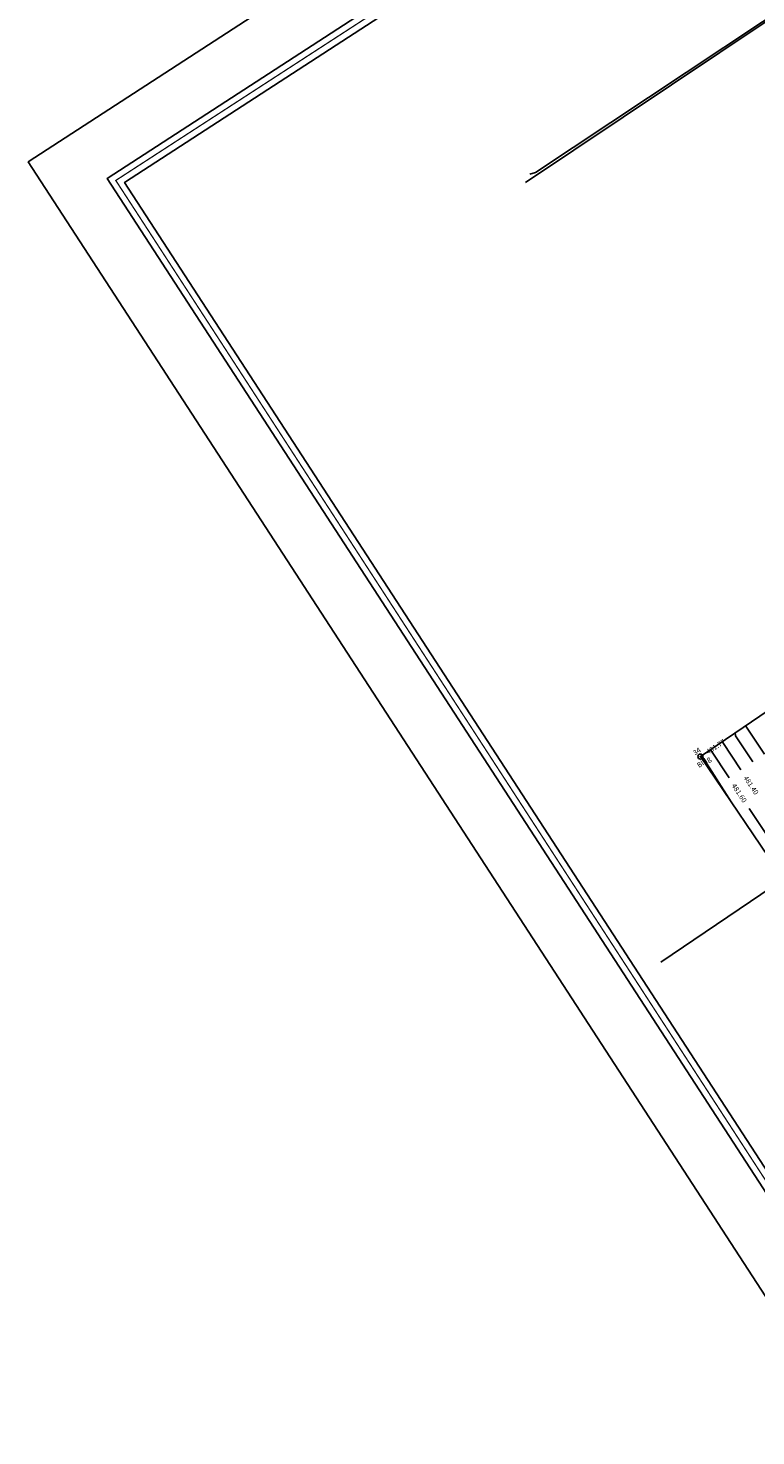
# Model space of a CAD drawing. Extents: x 3306232 to 3307424, y 10576663 to 10577559.
# Drawn here: x 3306875 to 3306990, y 10576663 to 10576885 of the extents above; entities that cross this region are included whole.
import ezdxf
from ezdxf.enums import TextEntityAlignment as Align

# ---------------------------------------------------------------- set-up
doc = ezdxf.new("R2010")
doc.units = 0
doc.header["$LTSCALE"] = 5
doc.header["$MEASUREMENT"] = 0
doc.header["$PDSIZE"] = 4
doc.layers.get('0').update_dxf_attribs({"linetype": 'CONTINUOUS'})
for name, color, linetype in [('BLDG', 80, 'CONTINUOUS'), ('CTEXT', 6, 'CONTINUOUS'), ('CTR', 4, 'CONTINUOUS'), ('CTRINDEX', 1, 'CONTINUOUS'), ('PNTDESC', 3, 'CONTINUOUS'), ('PNTELEV', 5, 'CONTINUOUS'), ('PNTNO', 7, 'CONTINUOUS'), ('PT_Bldg', 80, 'CONTINUOUS')]:
    doc.layers.add(name, color=color, linetype=linetype)
doc.styles.add('PTXT', font='TXT')
doc.styles.get("Standard").update_dxf_attribs({"font": 'arial.ttf'})

# ---------------------------------------------------------------- blocks, each defined once
blk = doc.blocks.new('SPT4')
at = {"color": 0, "linetype": 'Continuous'}
blk.add_circle((0, 0), 0.5, dxfattribs=at)
blk = doc.blocks.new('SRVPNO1')
at = {"layer": 'PNTDESC', "style": 'PTXT'}
blk.add_attdef('DESC2', text='', height=1, dxfattribs=at).set_placement((0, -1.75), align=Align.CENTER)
at = {"layer": 'PNTELEV', "style": 'PTXT'}
blk.add_attdef('ELEV2', (1.5, -0.5), '', height=1, dxfattribs=at)
at = {"layer": 'PNTNO', "style": 'PTXT'}
blk.add_attdef('PT#', text='', height=1, dxfattribs=at).set_placement((0, 0.75), align=Align.CENTER)

msp = doc.modelspace()

# ---------------------------------------------------------------- linework, layer by layer
for points in [[(3307005.57, 10576662.77), (3307307.49, 10576858.84), (3307176.78, 10577060.12), (3306874.86, 10576864.05)], [(3307008.22, 10576675.22), (3307295.04, 10576861.48), (3307174.13, 10577047.67), (3306887.31, 10576861.4)], [(3307008.81, 10576677.98), (3307292.28, 10576862.07), (3307173.55, 10577044.9), (3306890.07, 10576860.81)]]:
    msp.add_lwpolyline(points, close=True)
at = {"const_width": 0.2}
msp.add_lwpolyline([(3307008.51, 10576676.6), (3307293.66, 10576861.78), (3307173.84, 10577046.28), (3306888.69, 10576861.11)], close=True, dxfattribs=at)
at = {"layer": 'BLDG'}
for points, elevation in [([(3307014.89, 10576902.01), (3306953.36, 10576860.77)], 477.42), ([(3307023.88, 10576799.26), (3306980.98, 10576770.08)], 477.42), ([(3306980.98, 10576770.08), (3306994.11, 10576750.73)], 477.42), ([(3306974.76, 10576737.6), (3306994.11, 10576750.73)], 476.73)]:
    msp.add_lwpolyline(points, dxfattribs=dict(at, elevation=elevation))
at = {"layer": 'CTR'}
for points, elevation in [([(3307013.87, 10576932.85), (3307020.1, 10576935.34), (3307027.11, 10576935.76), (3307031.41, 10576927.48), (3307031.72, 10576927.48), (3307032.78, 10576923.96), (3307032.57, 10576921.74), (3307034.87, 10576920.89), (3307014.92, 10576905.71), (3307012.61, 10576904.7), (3307012.59, 10576904.11), (3307014.6, 10576902.03), (3306954.94, 10576862.36), (3306954.04, 10576862.11)], 477.4), ([(3306989.27, 10576769.24), (3306986.53, 10576773.37), (3306986.49, 10576773.83)], 481.2), ([(3306985.51, 10576766.75), (3306982.63, 10576771.12), (3306982.62, 10576771.2)], 481.6), ([(3306987.38, 10576767.99), (3306984.52, 10576772.31), (3306984.51, 10576772.48)], 481.4), ([(3306981.2, 10576770.23), (3306981.2, 10576770.22), (3306985.83, 10576762.95)], 481.75), ([(3306995.94, 10576749.54), (3306995.21, 10576750.7), (3306995.47, 10576751.65), (3306988.7, 10576761.9)], 481.6)]:
    msp.add_lwpolyline(points, dxfattribs=dict(at, elevation=elevation))
at = {"layer": 'CTRINDEX', "elevation": 481}
msp.add_lwpolyline([(3306991.13, 10576770.47), (3306988.18, 10576774.89), (3306988.18, 10576774.98)], dxfattribs=at)
at = {"layer": 'PT_Bldg'}
msp.add_point((3306980.98, 10576770.08, 481.77), dxfattribs=at)

# ---------------------------------------------------------------- block references
at = {"layer": 'PT_Bldg', "xscale": 0.8, "yscale": 0.8, "zscale": 0.8, "rotation": 32.99999995663472}
msp.add_blockref('SRVPNO1', (3306980.98, 10576770.08, 481.77), dxfattribs=at).add_auto_attribs({'PT#': '34', 'ELEV2': '481.77', 'DESC2': 'Bldg'})
msp.add_blockref('SPT4', (3306980.98, 10576770.08, 481.77), dxfattribs=at)

# ---------------------------------------------------------------- next in the draw order: wipeouts: each hides what was drawn before it
msp.add_wipeout([(3306988.99, 10576768.36), (3306991.53, 10576764.52), (3306992.73, 10576765.32), (3306990.19, 10576769.15)]).dxf.layer = 'CTEXT'

# ---------------------------------------------------------------- next in the draw order: wipeouts: each hides what was drawn before it
msp.add_wipeout([(3306987.1, 10576767.1), (3306989.63, 10576763.26), (3306990.83, 10576764.06), (3306988.3, 10576767.9)]).dxf.layer = 'CTEXT'

# ---------------------------------------------------------------- next in the draw order: texts
at = {"layer": 'CTEXT'}
msp.add_text('481.40', height=0.8, rotation=303.4475, dxfattribs=at).set_placement((3306988.98, 10576765.57), align=Align.MIDDLE_CENTER)

# ---------------------------------------------------------------- next in the draw order: wipeouts: each hides what was drawn before it
msp.add_wipeout([(3306985.22, 10576765.86), (3306987.76, 10576762.02), (3306988.96, 10576762.81), (3306986.43, 10576766.65)]).dxf.layer = 'CTEXT'

# ---------------------------------------------------------------- next in the draw order: texts
msp.add_text('481.60', height=0.8, rotation=303.4069, dxfattribs=at).set_placement((3306987.11, 10576764.32), align=Align.MIDDLE_CENTER)

doc.saveas('drawing.dxf')
